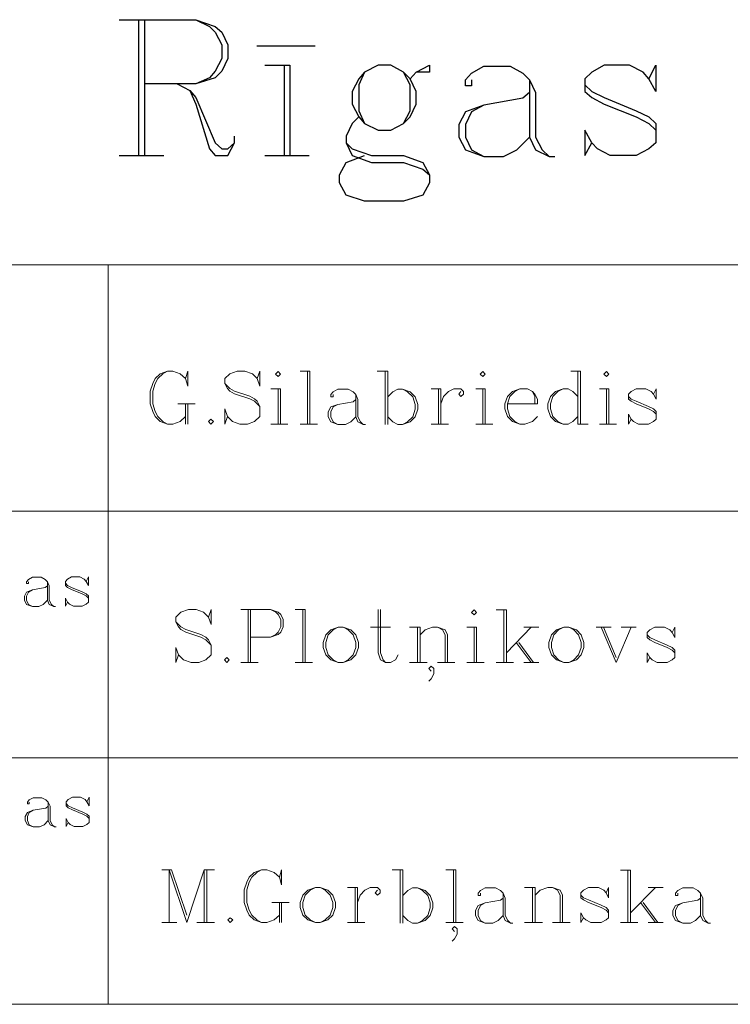
# Model space of a CAD drawing. Units: metres. Extents: x 505734 to 506032, y 310090 to 310503.
# Drawn here: x 505757 to 505769, y 310090 to 310106 of the extents above; entities that cross this region are included whole.
import ezdxf

# ---------------------------------------------------------------- set-up
doc = ezdxf.new("R2010")
doc.units = ezdxf.units.M
doc.header["$MEASUREMENT"] = 0
doc.linetypes.add('0', pattern=[0.2, 0.1, 0.1])
doc.layers.add('RAKSTLAUK', color=7, linetype='0', lineweight=0)

msp = doc.modelspace()

# ---------------------------------------------------------------- linework, layer by layer
at = {"layer": 'RAKSTLAUK', "color": 7, "linetype": '0', "lineweight": 0}
for p, q in [((505745.724, 310101.567), (505812.573, 310101.567)), ((505758.475, 310089.567), (505758.475, 310101.567)), ((505745.724, 310097.567), (505812.573, 310097.567)), ((505745.724, 310093.567), (505812.573, 310093.567))]:
    msp.add_line(p, q, dxfattribs=at)
at = {"layer": 'RAKSTLAUK', "color": 7, "linetype": '0', "lineweight": 13}
for p, q in [((505733.724, 310089.567), (505812.573, 310089.567)), ((506031.724, 310089.567), (505733.724, 310089.567))]:
    msp.add_line(p, q, dxfattribs=at)
at = {"layer": 'RAKSTLAUK', "color": 7, "linetype": '0', "lineweight": 30}
for points in [[(505758.655, 310105.545), (505759.899, 310105.545), (505760.214, 310105.435), (505760.325, 310105.341), (505760.419, 310105.136), (505760.419, 310104.915), (505760.325, 310104.711), (505760.214, 310104.6), (505759.899, 310104.506), (505759.065, 310104.506)], [(505758.97, 310105.545), (505758.97, 310103.341)], [(505759.065, 310105.545), (505759.065, 310103.341)], [(505759.899, 310105.545), (505760.12, 310105.435), (505760.214, 310105.341), (505760.325, 310105.136), (505760.325, 310104.915), (505760.214, 310104.711), (505760.12, 310104.6), (505759.899, 310104.506)], [(505760.892, 310105.12), (505761.836, 310105.12)], [(505761.018, 310104.805), (505761.427, 310104.805), (505761.427, 310103.341)], [(505761.333, 310104.805), (505761.333, 310103.341)], [(505762.86, 310104.805), (505762.64, 310104.695), (505762.545, 310104.585), (505762.435, 310104.38), (505762.435, 310104.175), (505762.545, 310103.971), (505762.64, 310103.86), (505762.86, 310103.75), (505763.065, 310103.75), (505763.27, 310103.86), (505763.38, 310103.971), (505763.474, 310104.175), (505763.474, 310104.38), (505763.38, 310104.585), (505763.27, 310104.695), (505763.065, 310104.805), (505762.86, 310104.805)], [(505763.38, 310104.585), (505763.474, 310104.695), (505763.695, 310104.805), (505763.695, 310104.695), (505763.474, 310104.695)], [(505764.372, 310104.569), (505764.372, 310104.474), (505764.277, 310104.474), (505764.277, 310104.569), (505764.372, 310104.679), (505764.577, 310104.789), (505765.002, 310104.789), (505765.207, 310104.679), (505765.317, 310104.569), (505765.411, 310104.364), (505765.411, 310103.64), (505765.522, 310103.435), (505765.632, 310103.325)], [(505767.254, 310104.585), (505767.364, 310104.805), (505767.364, 310104.38), (505767.254, 310104.585), (505767.159, 310104.695), (505766.939, 310104.805), (505766.529, 310104.805), (505766.325, 310104.695), (505766.214, 310104.585), (505766.214, 310104.38), (505766.325, 310104.285), (505766.529, 310104.175), (505767.049, 310103.971), (505767.254, 310103.86), (505767.364, 310103.75)], [(505762.64, 310104.695), (505762.545, 310104.49), (505762.545, 310104.065), (505762.64, 310103.86)], [(505763.27, 310103.86), (505763.38, 310104.065), (505763.38, 310104.49), (505763.27, 310104.695)], [(505759.6, 310104.506), (505759.805, 310104.396), (505759.899, 310104.285), (505760.214, 310103.545), (505760.325, 310103.451), (505760.419, 310103.451), (505760.529, 310103.545)], [(505765.317, 310104.569), (505765.317, 310103.64), (505765.411, 310103.435), (505765.632, 310103.325), (505765.726, 310103.325)], [(505766.214, 310104.49), (505766.325, 310104.38), (505766.529, 310104.285), (505767.049, 310104.065), (505767.254, 310103.971), (505767.364, 310103.86), (505767.364, 310103.545), (505767.254, 310103.451), (505767.049, 310103.341), (505766.624, 310103.341), (505766.419, 310103.451), (505766.325, 310103.545), (505766.214, 310103.75), (505766.214, 310103.341), (505766.325, 310103.545)], [(505759.805, 310104.396), (505759.899, 310104.175), (505760.12, 310103.451), (505760.214, 310103.341), (505760.419, 310103.341), (505760.529, 310103.545), (505760.529, 310103.656)], [(505765.317, 310104.364), (505765.207, 310104.27), (505764.577, 310104.159), (505764.277, 310104.049), (505764.167, 310103.845), (505764.167, 310103.64), (505764.277, 310103.435), (505764.577, 310103.325), (505764.892, 310103.325), (505765.112, 310103.435), (505765.317, 310103.64)], [(505764.577, 310104.159), (505764.372, 310104.049), (505764.277, 310103.845), (505764.277, 310103.64), (505764.372, 310103.435), (505764.577, 310103.325)], [(505762.545, 310103.971), (505762.435, 310103.86), (505762.34, 310103.656), (505762.34, 310103.545), (505762.435, 310103.341), (505762.75, 310103.23), (505763.27, 310103.23), (505763.585, 310103.12), (505763.695, 310103.026)], [(505762.34, 310103.545), (505762.435, 310103.451), (505762.75, 310103.341), (505763.27, 310103.341), (505763.585, 310103.23), (505763.695, 310103.026), (505763.695, 310102.9), (505763.585, 310102.695), (505763.27, 310102.6), (505762.64, 310102.6), (505762.34, 310102.695), (505762.23, 310102.9), (505762.23, 310103.026), (505762.34, 310103.23), (505762.64, 310103.341)], [(505758.655, 310103.341), (505759.38, 310103.341)], [(505761.018, 310103.341), (505761.742, 310103.341)]]:
    msp.add_lwpolyline(points, dxfattribs=at)
at = {"layer": 'RAKSTLAUK', "color": 7, "linetype": '0', "lineweight": 0}
for points in [[(505759.732, 310099.721), (505759.768, 310099.598), (505759.768, 310099.843), (505759.732, 310099.721), (505759.646, 310099.8), (505759.529, 310099.843), (505759.443, 310099.843), (505759.32, 310099.8), (505759.24, 310099.721), (505759.203, 310099.641), (505759.16, 310099.518), (505759.16, 310099.309), (505759.203, 310099.186), (505759.24, 310099.106), (505759.32, 310099.027), (505759.443, 310098.984), (505759.529, 310098.984), (505759.646, 310099.027), (505759.732, 310099.106)], [(505759.443, 310099.843), (505759.363, 310099.8), (505759.283, 310099.721), (505759.24, 310099.641), (505759.203, 310099.518), (505759.203, 310099.309), (505759.24, 310099.186), (505759.283, 310099.106), (505759.363, 310099.027), (505759.443, 310098.984)], [(505760.898, 310099.721), (505760.941, 310099.843), (505760.941, 310099.598), (505760.898, 310099.721), (505760.819, 310099.8), (505760.696, 310099.843), (505760.573, 310099.843), (505760.45, 310099.8), (505760.37, 310099.721), (505760.37, 310099.641), (505760.413, 310099.561), (505760.45, 310099.518), (505760.53, 310099.475), (505760.776, 310099.395), (505760.855, 310099.352), (505760.941, 310099.266)], [(505761.236, 310099.837), (505761.193, 310099.794), (505761.236, 310099.757), (505761.273, 310099.794), (505761.236, 310099.837)], [(505761.593, 310099.843), (505761.752, 310099.843)], [(505761.715, 310099.843), (505761.715, 310098.984)], [(505761.752, 310099.843), (505761.752, 310098.984)], [(505762.845, 310099.843), (505763.017, 310099.843)], [(505762.974, 310099.843), (505762.974, 310098.977)], [(505763.017, 310099.843), (505763.017, 310098.977)], [(505764.559, 310099.837), (505764.516, 310099.794), (505764.559, 310099.757), (505764.596, 310099.794), (505764.559, 310099.837)], [(505765.984, 310099.843), (505766.144, 310099.843)], [(505766.101, 310099.843), (505766.101, 310098.984)], [(505766.144, 310099.843), (505766.144, 310098.984)], [(505766.567, 310099.837), (505766.524, 310099.794), (505766.567, 310099.757), (505766.604, 310099.794), (505766.567, 310099.837)], [(505760.37, 310099.641), (505760.45, 310099.561), (505760.53, 310099.518), (505760.776, 310099.438), (505760.855, 310099.395), (505760.898, 310099.352), (505760.941, 310099.266), (505760.941, 310099.106), (505760.855, 310099.027), (505760.739, 310098.984), (505760.616, 310098.984), (505760.493, 310099.027), (505760.413, 310099.106), (505760.37, 310099.229), (505760.37, 310098.984), (505760.413, 310099.106)], [(505761.12, 310099.555), (505761.273, 310099.555)], [(505761.236, 310099.555), (505761.236, 310098.984)], [(505761.273, 310099.555), (505761.273, 310098.984)], [(505762.127, 310099.463), (505762.127, 310099.426), (505762.09, 310099.426), (505762.09, 310099.463), (505762.127, 310099.506), (505762.207, 310099.549), (505762.373, 310099.549), (505762.452, 310099.506), (505762.495, 310099.463), (505762.532, 310099.383), (505762.532, 310099.1), (505762.575, 310099.02), (505762.618, 310098.977)], [(505762.495, 310099.463), (505762.495, 310099.1), (505762.532, 310099.02), (505762.618, 310098.977), (505762.655, 310098.977)], [(505763.017, 310099.426), (505763.097, 310099.506), (505763.177, 310099.549), (505763.257, 310099.549), (505763.38, 310099.506), (505763.46, 310099.426), (505763.503, 310099.303), (505763.503, 310099.223), (505763.46, 310099.1), (505763.38, 310099.02), (505763.257, 310098.977), (505763.177, 310098.977), (505763.097, 310099.02), (505763.017, 310099.1)], [(505763.257, 310099.549), (505763.337, 310099.506), (505763.423, 310099.426), (505763.46, 310099.303), (505763.46, 310099.223), (505763.423, 310099.1), (505763.337, 310099.02), (505763.257, 310098.977)], [(505763.718, 310099.555), (505763.877, 310099.555)], [(505763.84, 310099.555), (505763.84, 310098.984)], [(505763.877, 310099.555), (505763.877, 310098.984)], [(505763.877, 310099.309), (505763.92, 310099.432), (505764, 310099.512), (505764.086, 310099.555), (505764.203, 310099.555), (505764.246, 310099.512), (505764.246, 310099.469), (505764.203, 310099.432), (505764.166, 310099.469), (505764.203, 310099.512)], [(505764.442, 310099.555), (505764.596, 310099.555)], [(505764.559, 310099.555), (505764.559, 310098.984)], [(505764.596, 310099.555), (505764.596, 310098.984)], [(505764.958, 310099.309), (505765.443, 310099.309), (505765.443, 310099.389), (505765.4, 310099.469), (505765.364, 310099.512), (505765.284, 310099.555), (505765.161, 310099.555), (505765.038, 310099.512), (505764.958, 310099.432), (505764.915, 310099.309), (505764.915, 310099.229), (505764.958, 310099.106), (505765.038, 310099.027), (505765.161, 310098.984), (505765.241, 310098.984), (505765.364, 310099.027), (505765.443, 310099.106)], [(505765.161, 310099.555), (505765.075, 310099.512), (505764.995, 310099.432), (505764.958, 310099.309), (505764.958, 310099.229), (505764.995, 310099.106), (505765.075, 310099.027), (505765.161, 310098.984)], [(505765.4, 310099.309), (505765.4, 310099.432), (505765.364, 310099.512)], [(505766.101, 310099.432), (505766.021, 310099.512), (505765.941, 310099.555), (505765.861, 310099.555), (505765.738, 310099.512), (505765.658, 310099.432), (505765.615, 310099.309), (505765.615, 310099.229), (505765.658, 310099.106), (505765.738, 310099.027), (505765.861, 310098.984), (505765.941, 310098.984), (505766.021, 310099.027), (505766.101, 310099.106)], [(505765.861, 310099.555), (505765.775, 310099.512), (505765.695, 310099.432), (505765.658, 310099.309), (505765.658, 310099.229), (505765.695, 310099.106), (505765.775, 310099.027), (505765.861, 310098.984)], [(505766.451, 310099.555), (505766.604, 310099.555)], [(505766.567, 310099.555), (505766.567, 310098.984)], [(505766.604, 310099.555), (505766.604, 310098.984)], [(505767.329, 310099.469), (505767.372, 310099.555), (505767.372, 310099.389), (505767.329, 310099.469), (505767.292, 310099.512), (505767.206, 310099.555), (505767.046, 310099.555), (505766.967, 310099.512), (505766.924, 310099.469), (505766.924, 310099.389), (505766.967, 310099.352), (505767.046, 310099.309), (505767.249, 310099.229), (505767.329, 310099.186), (505767.372, 310099.143)], [(505759.609, 310099.309), (505759.891, 310099.309)], [(505759.732, 310099.309), (505759.732, 310098.984)], [(505759.768, 310099.309), (505759.768, 310098.984)], [(505762.495, 310099.383), (505762.452, 310099.346), (505762.207, 310099.303), (505762.09, 310099.26), (505762.047, 310099.18), (505762.047, 310099.1), (505762.09, 310099.02), (505762.207, 310098.977), (505762.33, 310098.977), (505762.415, 310099.02), (505762.495, 310099.1)], [(505762.207, 310099.303), (505762.127, 310099.26), (505762.09, 310099.18), (505762.09, 310099.1), (505762.127, 310099.02), (505762.207, 310098.977)], [(505766.924, 310099.432), (505766.967, 310099.389), (505767.046, 310099.352), (505767.249, 310099.266), (505767.329, 310099.229), (505767.372, 310099.186), (505767.372, 310099.063), (505767.329, 310099.027), (505767.249, 310098.984), (505767.083, 310098.984), (505767.003, 310099.027), (505766.967, 310099.063), (505766.924, 310099.143), (505766.924, 310098.984), (505766.967, 310099.063)], [(505760.143, 310099.063), (505760.106, 310099.027), (505760.143, 310098.984), (505760.186, 310099.027), (505760.143, 310099.063)], [(505761.12, 310098.984), (505761.396, 310098.984)], [(505761.593, 310098.984), (505761.875, 310098.984)], [(505763.718, 310098.984), (505764, 310098.984)], [(505764.442, 310098.984), (505764.719, 310098.984)], [(505766.101, 310098.984), (505766.266, 310098.984)], [(505766.451, 310098.984), (505766.727, 310098.984)], [(505757.184, 310096.425), (505757.184, 310096.394), (505757.154, 310096.394), (505757.154, 310096.425), (505757.184, 310096.461), (505757.251, 310096.496), (505757.389, 310096.496), (505757.456, 310096.461), (505757.491, 310096.425), (505757.522, 310096.358), (505757.522, 310096.123), (505757.558, 310096.056), (505757.594, 310096.02)], [(505757.491, 310096.425), (505757.491, 310096.123), (505757.522, 310096.056), (505757.594, 310096.02), (505757.624, 310096.02)], [(505758.121, 310096.43), (505758.157, 310096.502), (505758.157, 310096.363), (505758.121, 310096.43), (505758.09, 310096.466), (505758.018, 310096.502), (505757.885, 310096.502), (505757.819, 310096.466), (505757.783, 310096.43), (505757.783, 310096.363), (505757.819, 310096.333), (505757.885, 310096.297), (505758.054, 310096.23), (505758.121, 310096.194), (505758.157, 310096.159)], [(505757.491, 310096.358), (505757.456, 310096.328), (505757.251, 310096.292), (505757.154, 310096.256), (505757.118, 310096.189), (505757.118, 310096.123), (505757.154, 310096.056), (505757.251, 310096.02), (505757.353, 310096.02), (505757.425, 310096.056), (505757.491, 310096.123)], [(505757.251, 310096.292), (505757.184, 310096.256), (505757.154, 310096.189), (505757.154, 310096.123), (505757.184, 310096.056), (505757.251, 310096.02)], [(505757.783, 310096.399), (505757.819, 310096.363), (505757.885, 310096.333), (505758.054, 310096.261), (505758.121, 310096.23), (505758.157, 310096.194), (505758.157, 310096.092), (505758.121, 310096.061), (505758.054, 310096.026), (505757.916, 310096.026), (505757.85, 310096.061), (505757.819, 310096.092), (505757.783, 310096.159), (505757.783, 310096.026), (505757.819, 310096.092)], [(505760.107, 310095.851), (505760.15, 310095.973), (505760.15, 310095.728), (505760.107, 310095.851), (505760.027, 310095.93), (505759.904, 310095.973), (505759.781, 310095.973), (505759.658, 310095.93), (505759.578, 310095.851), (505759.578, 310095.771), (505759.621, 310095.691), (505759.658, 310095.648), (505759.738, 310095.605), (505759.984, 310095.525), (505760.064, 310095.482), (505760.15, 310095.396)], [(505760.629, 310095.973), (505761.114, 310095.973), (505761.237, 310095.93), (505761.28, 310095.894), (505761.316, 310095.814), (505761.316, 310095.691), (505761.28, 310095.605), (505761.237, 310095.568), (505761.114, 310095.525), (505760.788, 310095.525)], [(505760.751, 310095.973), (505760.751, 310095.114)], [(505760.788, 310095.973), (505760.788, 310095.114)], [(505761.114, 310095.973), (505761.2, 310095.93), (505761.237, 310095.894), (505761.28, 310095.814), (505761.28, 310095.691), (505761.237, 310095.605), (505761.2, 310095.568), (505761.114, 310095.525)], [(505761.513, 310095.973), (505761.673, 310095.973)], [(505761.636, 310095.973), (505761.636, 310095.114)], [(505761.673, 310095.973), (505761.673, 310095.114)], [(505762.858, 310095.973), (505762.858, 310095.273), (505762.895, 310095.157), (505762.981, 310095.114), (505763.061, 310095.114), (505763.141, 310095.157), (505763.184, 310095.236)], [(505762.895, 310095.973), (505762.895, 310095.273), (505762.938, 310095.157), (505762.981, 310095.114)], [(505764.418, 310095.967), (505764.375, 310095.924), (505764.418, 310095.887), (505764.455, 310095.924), (505764.418, 310095.967)], [(505764.774, 310095.967), (505764.94, 310095.967)], [(505764.897, 310095.967), (505764.897, 310095.114)], [(505764.94, 310095.967), (505764.94, 310095.114)], [(505759.578, 310095.771), (505759.658, 310095.691), (505759.738, 310095.648), (505759.984, 310095.568), (505760.064, 310095.525), (505760.107, 310095.482), (505760.15, 310095.396), (505760.15, 310095.236), (505760.064, 310095.157), (505759.947, 310095.114), (505759.824, 310095.114), (505759.701, 310095.157), (505759.621, 310095.236), (505759.578, 310095.359), (505759.578, 310095.114), (505759.621, 310095.236)], [(505762.213, 310095.685), (505762.09, 310095.642), (505762.011, 310095.562), (505761.968, 310095.439), (505761.968, 310095.359), (505762.011, 310095.236), (505762.09, 310095.157), (505762.213, 310095.114), (505762.293, 310095.114), (505762.416, 310095.157), (505762.496, 310095.236), (505762.539, 310095.359), (505762.539, 310095.439), (505762.496, 310095.562), (505762.416, 310095.642), (505762.293, 310095.685), (505762.213, 310095.685), (505762.127, 310095.642), (505762.047, 310095.562), (505762.011, 310095.439), (505762.011, 310095.359), (505762.047, 310095.236), (505762.127, 310095.157), (505762.213, 310095.114)], [(505762.293, 310095.114), (505762.373, 310095.157), (505762.453, 310095.236), (505762.496, 310095.359), (505762.496, 310095.439), (505762.453, 310095.562), (505762.373, 310095.642), (505762.293, 310095.685)], [(505762.735, 310095.685), (505763.061, 310095.685)], [(505763.368, 310095.685), (505763.54, 310095.685)], [(505763.497, 310095.685), (505763.497, 310095.114)], [(505763.54, 310095.685), (505763.54, 310095.114)], [(505763.54, 310095.562), (505763.62, 310095.642), (505763.742, 310095.685), (505763.822, 310095.685), (505763.945, 310095.642), (505763.982, 310095.562), (505763.982, 310095.114)], [(505763.822, 310095.685), (505763.902, 310095.642), (505763.945, 310095.562), (505763.945, 310095.114)], [(505764.301, 310095.685), (505764.455, 310095.685)], [(505764.418, 310095.685), (505764.418, 310095.114)], [(505764.455, 310095.685), (505764.455, 310095.114)], [(505765.345, 310095.685), (505764.94, 310095.273)], [(505765.223, 310095.685), (505765.468, 310095.685)], [(505765.874, 310095.685), (505765.751, 310095.642), (505765.671, 310095.562), (505765.628, 310095.439), (505765.628, 310095.359), (505765.671, 310095.236), (505765.751, 310095.157), (505765.874, 310095.114), (505765.953, 310095.114), (505766.076, 310095.157), (505766.156, 310095.236), (505766.199, 310095.359), (505766.199, 310095.439), (505766.156, 310095.562), (505766.076, 310095.642), (505765.953, 310095.685), (505765.874, 310095.685), (505765.788, 310095.642), (505765.708, 310095.562), (505765.671, 310095.439), (505765.671, 310095.359), (505765.708, 310095.236), (505765.788, 310095.157), (505765.874, 310095.114)], [(505765.953, 310095.114), (505766.033, 310095.157), (505766.113, 310095.236), (505766.156, 310095.359), (505766.156, 310095.439), (505766.113, 310095.562), (505766.033, 310095.642), (505765.953, 310095.685)], [(505766.396, 310095.685), (505766.641, 310095.685)], [(505766.476, 310095.685), (505766.721, 310095.114)], [(505766.519, 310095.685), (505766.721, 310095.193)], [(505766.967, 310095.685), (505766.721, 310095.114)], [(505766.801, 310095.685), (505767.047, 310095.685)], [(505767.63, 310095.599), (505767.673, 310095.685), (505767.673, 310095.519), (505767.63, 310095.599), (505767.593, 310095.642), (505767.507, 310095.685), (505767.348, 310095.685), (505767.268, 310095.642), (505767.225, 310095.599), (505767.225, 310095.519), (505767.268, 310095.482), (505767.348, 310095.439), (505767.55, 310095.359), (505767.63, 310095.316), (505767.673, 310095.273)], [(505767.225, 310095.562), (505767.268, 310095.519), (505767.348, 310095.482), (505767.55, 310095.396), (505767.63, 310095.359), (505767.673, 310095.316), (505767.673, 310095.193), (505767.63, 310095.157), (505767.55, 310095.114), (505767.385, 310095.114), (505767.305, 310095.157), (505767.268, 310095.193), (505767.225, 310095.273), (505767.225, 310095.114), (505767.268, 310095.193)], [(505765.1, 310095.439), (505765.345, 310095.114)], [(505765.143, 310095.439), (505765.382, 310095.114)], [(505760.401, 310095.193), (505760.365, 310095.157), (505760.401, 310095.114), (505760.444, 310095.157), (505760.401, 310095.193)], [(505760.629, 310095.114), (505760.911, 310095.114)], [(505761.513, 310095.114), (505761.796, 310095.114)], [(505763.368, 310095.114), (505763.656, 310095.114)], [(505763.718, 310094.972), (505763.681, 310095.015), (505763.718, 310095.052), (505763.761, 310095.015), (505763.761, 310094.929), (505763.718, 310094.849), (505763.681, 310094.813)], [(505763.822, 310095.114), (505764.105, 310095.114)], [(505764.301, 310095.114), (505764.578, 310095.114)], [(505764.774, 310095.114), (505765.057, 310095.114)], [(505765.223, 310095.114), (505765.468, 310095.114)], [(505757.196, 310092.849), (505757.196, 310092.818), (505757.166, 310092.818), (505757.166, 310092.849), (505757.196, 310092.885), (505757.263, 310092.92), (505757.401, 310092.92), (505757.468, 310092.885), (505757.503, 310092.849), (505757.534, 310092.782), (505757.534, 310092.547), (505757.57, 310092.48), (505757.606, 310092.444)], [(505758.133, 310092.854), (505758.169, 310092.926), (505758.169, 310092.787), (505758.133, 310092.854), (505758.102, 310092.89), (505758.03, 310092.926), (505757.897, 310092.926), (505757.831, 310092.89), (505757.795, 310092.854), (505757.795, 310092.787), (505757.831, 310092.757), (505757.897, 310092.721), (505758.066, 310092.654), (505758.133, 310092.618), (505758.169, 310092.583)], [(505757.503, 310092.782), (505757.468, 310092.752), (505757.263, 310092.716), (505757.166, 310092.68), (505757.13, 310092.613), (505757.13, 310092.547), (505757.166, 310092.48), (505757.263, 310092.444), (505757.365, 310092.444), (505757.437, 310092.48), (505757.503, 310092.547)], [(505757.503, 310092.849), (505757.503, 310092.547), (505757.534, 310092.48), (505757.606, 310092.444), (505757.636, 310092.444)], [(505757.795, 310092.823), (505757.831, 310092.787), (505757.897, 310092.757), (505758.066, 310092.685), (505758.133, 310092.654), (505758.169, 310092.618), (505758.169, 310092.516), (505758.133, 310092.485), (505758.066, 310092.45), (505757.928, 310092.45), (505757.862, 310092.485), (505757.831, 310092.516), (505757.795, 310092.583), (505757.795, 310092.45), (505757.831, 310092.516)], [(505757.263, 310092.716), (505757.196, 310092.68), (505757.166, 310092.613), (505757.166, 310092.547), (505757.196, 310092.48), (505757.263, 310092.444)], [(505759.346, 310091.751), (505759.506, 310091.751)], [(505759.469, 310091.751), (505759.469, 310090.892)], [(505759.469, 310091.751), (505759.752, 310090.892)], [(505759.506, 310091.751), (505759.752, 310091.014)], [(505760.034, 310091.751), (505759.752, 310090.892)], [(505760.034, 310091.751), (505760.034, 310090.892)], [(505760.034, 310091.751), (505760.206, 310091.751)], [(505760.077, 310091.751), (505760.077, 310090.892)], [(505761.256, 310091.629), (505761.293, 310091.506), (505761.293, 310091.751), (505761.256, 310091.629), (505761.17, 310091.708), (505761.054, 310091.751), (505760.968, 310091.751), (505760.845, 310091.708), (505760.765, 310091.629), (505760.728, 310091.549), (505760.685, 310091.426), (505760.685, 310091.217), (505760.728, 310091.094), (505760.765, 310091.014), (505760.845, 310090.935), (505760.968, 310090.892), (505761.054, 310090.892), (505761.17, 310090.935), (505761.256, 310091.014)], [(505760.968, 310091.751), (505760.888, 310091.708), (505760.808, 310091.629), (505760.765, 310091.549), (505760.728, 310091.426), (505760.728, 310091.217), (505760.765, 310091.094), (505760.808, 310091.014), (505760.888, 310090.935), (505760.968, 310090.892)], [(505763.087, 310091.751), (505763.259, 310091.751)], [(505763.216, 310091.751), (505763.216, 310090.885)], [(505763.259, 310091.751), (505763.259, 310090.885)], [(505763.959, 310091.751), (505764.119, 310091.751)], [(505764.082, 310091.751), (505764.082, 310090.892)], [(505764.119, 310091.751), (505764.119, 310090.892)], [(505766.79, 310091.745), (505766.956, 310091.745)], [(505766.913, 310091.745), (505766.913, 310090.892)], [(505766.956, 310091.745), (505766.956, 310090.892)], [(505761.84, 310091.463), (505761.717, 310091.42), (505761.637, 310091.34), (505761.594, 310091.217), (505761.594, 310091.137), (505761.637, 310091.014), (505761.717, 310090.935), (505761.84, 310090.892), (505761.92, 310090.892), (505762.043, 310090.935), (505762.122, 310091.014), (505762.165, 310091.137), (505762.165, 310091.217), (505762.122, 310091.34), (505762.043, 310091.42), (505761.92, 310091.463), (505761.84, 310091.463), (505761.754, 310091.42), (505761.674, 310091.34), (505761.637, 310091.217), (505761.637, 310091.137), (505761.674, 310091.014), (505761.754, 310090.935), (505761.84, 310090.892)], [(505761.92, 310090.892), (505762, 310090.935), (505762.079, 310091.014), (505762.122, 310091.137), (505762.122, 310091.217), (505762.079, 310091.34), (505762, 310091.42), (505761.92, 310091.463)], [(505762.362, 310091.463), (505762.522, 310091.463)], [(505762.485, 310091.463), (505762.485, 310090.892)], [(505762.522, 310091.463), (505762.522, 310090.892)], [(505762.522, 310091.217), (505762.565, 310091.34), (505762.644, 310091.42), (505762.73, 310091.463), (505762.847, 310091.463), (505762.89, 310091.42), (505762.89, 310091.377), (505762.847, 310091.34), (505762.81, 310091.377), (505762.847, 310091.42)], [(505763.259, 310091.334), (505763.339, 310091.414), (505763.418, 310091.457), (505763.498, 310091.457), (505763.621, 310091.414), (505763.701, 310091.334), (505763.744, 310091.211), (505763.744, 310091.131), (505763.701, 310091.008), (505763.621, 310090.928), (505763.498, 310090.885), (505763.418, 310090.885), (505763.339, 310090.928), (505763.259, 310091.008)], [(505763.498, 310091.457), (505763.578, 310091.414), (505763.664, 310091.334), (505763.701, 310091.211), (505763.701, 310091.131), (505763.664, 310091.008), (505763.578, 310090.928), (505763.498, 310090.885)], [(505764.518, 310091.371), (505764.518, 310091.334), (505764.481, 310091.334), (505764.481, 310091.371), (505764.518, 310091.414), (505764.598, 310091.457), (505764.763, 310091.457), (505764.843, 310091.414), (505764.886, 310091.371), (505764.923, 310091.291), (505764.923, 310091.008), (505764.966, 310090.928), (505765.009, 310090.885)], [(505764.886, 310091.371), (505764.886, 310091.008), (505764.923, 310090.928), (505765.009, 310090.885), (505765.046, 310090.885)], [(505765.236, 310091.463), (505765.408, 310091.463)], [(505765.365, 310091.463), (505765.365, 310090.892)], [(505765.408, 310091.463), (505765.408, 310090.892)], [(505765.408, 310091.34), (505765.488, 310091.42), (505765.611, 310091.463), (505765.691, 310091.463), (505765.814, 310091.42), (505765.85, 310091.34), (505765.85, 310090.892)], [(505765.691, 310091.463), (505765.771, 310091.42), (505765.814, 310091.34), (505765.814, 310090.892)], [(505766.557, 310091.377), (505766.6, 310091.463), (505766.6, 310091.297), (505766.557, 310091.377), (505766.52, 310091.42), (505766.434, 310091.463), (505766.274, 310091.463), (505766.194, 310091.42), (505766.151, 310091.377), (505766.151, 310091.297), (505766.194, 310091.26), (505766.274, 310091.217), (505766.477, 310091.137), (505766.557, 310091.094), (505766.6, 310091.051)], [(505766.151, 310091.34), (505766.194, 310091.297), (505766.274, 310091.26), (505766.477, 310091.174), (505766.557, 310091.137), (505766.6, 310091.094), (505766.6, 310090.971), (505766.557, 310090.935), (505766.477, 310090.892), (505766.311, 310090.892), (505766.231, 310090.935), (505766.194, 310090.971), (505766.151, 310091.051), (505766.151, 310090.892), (505766.194, 310090.971)], [(505767.361, 310091.463), (505766.956, 310091.051)], [(505767.239, 310091.463), (505767.484, 310091.463)], [(505767.724, 310091.371), (505767.724, 310091.334), (505767.687, 310091.334), (505767.687, 310091.371), (505767.724, 310091.414), (505767.804, 310091.457), (505767.969, 310091.457), (505768.049, 310091.414), (505768.092, 310091.371), (505768.129, 310091.291), (505768.129, 310091.008), (505768.172, 310090.928), (505768.215, 310090.885)], [(505768.092, 310091.371), (505768.092, 310091.008), (505768.129, 310090.928), (505768.215, 310090.885), (505768.252, 310090.885)], [(505761.134, 310091.217), (505761.416, 310091.217)], [(505761.256, 310091.217), (505761.256, 310090.892)], [(505761.293, 310091.217), (505761.293, 310090.892)], [(505764.886, 310091.291), (505764.843, 310091.254), (505764.598, 310091.211), (505764.481, 310091.168), (505764.438, 310091.088), (505764.438, 310091.008), (505764.481, 310090.928), (505764.598, 310090.885), (505764.72, 310090.885), (505764.806, 310090.928), (505764.886, 310091.008)], [(505764.598, 310091.211), (505764.518, 310091.168), (505764.481, 310091.088), (505764.481, 310091.008), (505764.518, 310090.928), (505764.598, 310090.885)], [(505767.116, 310091.217), (505767.361, 310090.892)], [(505767.159, 310091.217), (505767.398, 310090.892)], [(505768.092, 310091.291), (505768.049, 310091.254), (505767.804, 310091.211), (505767.687, 310091.168), (505767.644, 310091.088), (505767.644, 310091.008), (505767.687, 310090.928), (505767.804, 310090.885), (505767.926, 310090.885), (505768.012, 310090.928), (505768.092, 310091.008)], [(505767.804, 310091.211), (505767.724, 310091.168), (505767.687, 310091.088), (505767.687, 310091.008), (505767.724, 310090.928), (505767.804, 310090.885)], [(505759.346, 310090.892), (505759.592, 310090.892)], [(505759.918, 310090.892), (505760.206, 310090.892)], [(505760.458, 310090.971), (505760.421, 310090.935), (505760.458, 310090.892), (505760.501, 310090.935), (505760.458, 310090.971)], [(505762.362, 310090.892), (505762.644, 310090.892)], [(505763.959, 310090.892), (505764.241, 310090.892)], [(505764.1, 310090.75), (505764.063, 310090.793), (505764.1, 310090.83), (505764.143, 310090.793), (505764.143, 310090.707), (505764.1, 310090.627), (505764.063, 310090.591)], [(505765.236, 310090.892), (505765.525, 310090.892)], [(505765.691, 310090.892), (505765.973, 310090.892)], [(505766.79, 310090.892), (505767.073, 310090.892)], [(505767.239, 310090.892), (505767.484, 310090.892)]]:
    msp.add_lwpolyline(points, dxfattribs=at)

doc.saveas('drawing.dxf')
